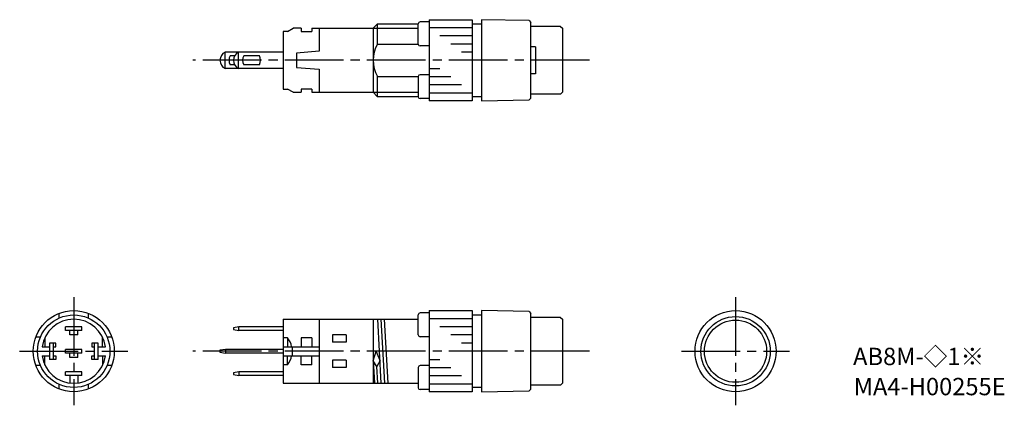
# Model space of a CAD drawing. Units: millimetres. Extents: x -133 to -23, y 79 to 122.
import ezdxf
from ezdxf.enums import TextEntityAlignment as Align

# ---------------------------------------------------------------- set-up
doc = ezdxf.new("R2010")
doc.units = ezdxf.units.MM
doc.linetypes.add('CENTER', pattern=[9.1, 6.5, -0.8, 1, -0.8])
doc.linetypes.add('SOLID', pattern=[0])
doc.layers.add('CMNT', color=7, linetype='Continuous', lineweight=13)
doc.layers.add('Layer1$C$L1$V_PV', color=3, linetype='SOLID')
doc.layers.add('Layer8$C$L8', color=7, linetype='SOLID')
doc.styles.add('IDEC_TEXT', font='simplex.shx', dxfattribs={"bigfont": 'extfont2.shx'})

msp = doc.modelspace()

# ---------------------------------------------------------------- linework, layer by layer
at = {"layer": 'Layer1$C$L1$V_PV'}
for p, q in [((-93.47, 120.86), (-93.02, 121.31)), ((-93.02, 121.31), (-93.02, 119.11)), ((-88.47, 121.31), (-93.02, 121.31)), ((-88.47, 119.11), (-88.47, 121.36)), ((-87.27, 121.56), (-88.27, 121.56)), ((-87.27, 121.81), (-82.47, 121.81)), ((-87.27, 121.81), (-87.27, 112.81)), ((-82.47, 121.81), (-82.47, 112.81)), ((-81.47, 121.31), (-82.47, 121.31)), ((-81.47, 121.81), (-81.47, 112.81)), ((-76.17, 121.72), (-81.47, 121.81)), ((-76.17, 121.72), (-75.97, 121.51)), ((-75.97, 113.11), (-75.97, 121.51)), ((-102.97, 120.51), (-103.47, 120.51)), ((-103.47, 120.51), (-103.47, 114.11)), ((-102.97, 120.51), (-102.36, 120.86)), ((-101.47, 120.86), (-102.36, 120.86)), ((-101.47, 120.86), (-101.47, 120.51)), ((-101.47, 120.51), (-100.27, 120.51)), ((-100.27, 120.86), (-93.47, 120.86)), ((-100.27, 120.86), (-100.27, 120.51)), ((-99.47, 120.86), (-99.47, 118.31)), ((-93.47, 120.86), (-93.47, 113.76)), ((-93.47, 120.86), (-88.47, 120.86)), ((-82.47, 120.91), (-87.27, 120.91)), ((-72.67, 121.06), (-75.97, 121.06)), ((-72.67, 121.06), (-72.47, 120.86)), ((-72.47, 120.86), (-72.47, 113.76)), ((-93.02, 119.11), (-88.47, 119.11)), ((-82.47, 120.01), (-86.07, 120.01)), ((-82.47, 119.11), (-84.87, 119.11)), ((-103.47, 118.21), (-109.9, 118.21)), ((-109.9, 116.41), (-109.9, 118.21)), ((-108.4, 116.41), (-108.4, 118.21)), ((-99.47, 118.31), (-101.97, 118.11)), ((-101.97, 118.11), (-101.97, 116.51)), ((-87.27, 118.91), (-88.27, 118.91)), ((-82.47, 118.21), (-83.67, 118.21)), ((-75.47, 118.81), (-75.97, 118.81)), ((-75.47, 118.81), (-75.47, 115.81)), ((-108.83, 117.81), (-109.33, 117.81)), ((-106.1, 117.81), (-107.83, 117.81)), ((-103.47, 116.41), (-109.9, 116.41)), ((-108.83, 116.81), (-109.33, 116.81)), ((-106.1, 116.81), (-107.83, 116.81)), ((-101.97, 116.51), (-99.47, 116.31)), ((-99.47, 116.31), (-99.47, 113.76)), ((-87.27, 116.41), (-86.07, 116.41)), ((-93.02, 115.51), (-88.47, 115.51)), ((-93.02, 115.51), (-93.02, 113.31)), ((-88.47, 115.51), (-88.47, 113.26)), ((-87.27, 115.71), (-88.27, 115.71)), ((-87.27, 115.51), (-84.87, 115.51)), ((-75.47, 115.81), (-75.97, 115.81)), ((-103.47, 114.11), (-102.97, 114.11)), ((-102.36, 113.76), (-102.97, 114.11)), ((-102.36, 113.76), (-101.47, 113.76)), ((-101.47, 114.11), (-101.47, 113.76)), ((-100.27, 114.11), (-101.47, 114.11)), ((-100.27, 114.11), (-100.27, 113.76)), ((-100.27, 113.76), (-93.47, 113.76)), ((-93.47, 113.76), (-93.02, 113.31)), ((-93.47, 113.76), (-88.47, 113.76)), ((-87.27, 114.61), (-83.67, 114.61)), ((-87.27, 113.71), (-82.47, 113.71)), ((-72.47, 113.76), (-72.67, 113.56)), ((-93.02, 113.31), (-88.47, 113.31)), ((-87.27, 113.06), (-88.27, 113.06)), ((-82.47, 112.81), (-87.27, 112.81)), ((-82.47, 113.31), (-81.47, 113.31)), ((-81.47, 112.81), (-76.17, 112.91)), ((-75.97, 113.11), (-76.17, 112.91)), ((-72.67, 113.56), (-75.97, 113.56)), ((-128.3, 88.74), (-128.3, 89.25)), ((-125.1, 89.25), (-125.1, 88.74)), ((-103.47, 88.59), (-88.47, 88.59)), ((-103.47, 88.59), (-103.47, 85.54)), ((-99.47, 88.59), (-99.47, 81.49)), ((-93.47, 88.59), (-93.47, 81.49)), ((-92.57, 81.49), (-92.95, 88.59)), ((-92.19, 81.49), (-92.57, 88.59)), ((-91.82, 81.49), (-92.2, 88.59)), ((-88.47, 86.84), (-88.47, 89.09)), ((-87.27, 89.29), (-88.27, 89.29)), ((-87.27, 89.54), (-82.47, 89.54)), ((-87.27, 89.54), (-87.27, 80.54)), ((-82.47, 88.64), (-87.27, 88.64)), ((-82.47, 89.54), (-82.47, 80.54)), ((-81.47, 89.04), (-82.47, 89.04)), ((-81.47, 89.54), (-81.47, 80.54)), ((-76.17, 89.45), (-81.47, 89.54)), ((-76.17, 89.45), (-75.97, 89.24)), ((-75.97, 80.84), (-75.97, 89.24)), ((-72.67, 88.79), (-75.97, 88.79)), ((-72.67, 88.79), (-72.47, 88.59)), ((-72.47, 88.59), (-72.47, 81.49)), ((-125.8, 87.74), (-127.6, 87.74)), ((-127.6, 87.34), (-127.6, 87.74)), ((-125.8, 87.34), (-125.8, 87.74)), ((-108.37, 87.74), (-108.97, 87.64)), ((-108.97, 87.64), (-108.97, 87.44)), ((-108.97, 87.44), (-108.37, 87.34)), ((-103.47, 87.74), (-108.37, 87.74)), ((-108.37, 87.34), (-108.37, 87.74)), ((-82.47, 87.74), (-86.07, 87.74)), ((-130.9, 86.64), (-130.39, 86.64)), ((-129.9, 86.58), (-129.9, 85.54)), ((-125.8, 87.34), (-127.6, 87.34)), ((-127.15, 86.84), (-127.15, 87.34)), ((-126.25, 86.84), (-127.15, 86.84)), ((-126.25, 86.84), (-126.25, 87.34)), ((-123.5, 85.54), (-123.5, 86.58)), ((-123, 86.64), (-122.49, 86.64)), ((-103.47, 87.34), (-108.37, 87.34)), ((-102.97, 86.54), (-103.47, 86.54)), ((-102.97, 86.54), (-102.97, 85.54)), ((-100.27, 86.54), (-101.47, 86.54)), ((-101.47, 86.54), (-101.47, 85.54)), ((-100.27, 86.54), (-100.27, 85.54)), ((-97.97, 86.84), (-97.97, 86.04)), ((-96.47, 86.84), (-97.97, 86.84)), ((-96.47, 86.84), (-96.47, 86.04)), ((-87.27, 86.64), (-88.27, 86.64)), ((-82.47, 86.84), (-84.87, 86.84)), ((-130.21, 85.54), (-129.4, 85.54)), ((-129.4, 85.94), (-129.4, 84.14)), ((-128.7, 85.94), (-129.4, 85.94)), ((-129, 85.94), (-129, 84.14)), ((-129, 85.54), (-128.7, 85.54)), ((-128.7, 85.54), (-128.7, 85.94)), ((-125.8, 85.24), (-127.6, 85.24)), ((-127.6, 84.84), (-127.6, 85.24)), ((-125.8, 84.84), (-125.8, 85.24)), ((-124, 85.94), (-124.7, 85.94)), ((-124.7, 85.94), (-124.7, 85.54)), ((-124.7, 85.54), (-124.4, 85.54)), ((-124.4, 84.14), (-124.4, 85.94)), ((-124, 84.14), (-124, 85.94)), ((-124, 85.54), (-123.18, 85.54)), ((-109.87, 85.24), (-110.47, 85.14)), ((-103.47, 85.24), (-109.87, 85.24)), ((-109.87, 85.24), (-109.87, 84.84)), ((-103.47, 85.54), (-99.47, 85.54)), ((-103.47, 85.54), (-103.47, 84.54)), ((-102.47, 85.54), (-102.47, 84.54)), ((-96.47, 86.04), (-97.97, 86.04)), ((-82.47, 85.94), (-83.67, 85.94)), ((-130.21, 84.54), (-129.4, 84.54)), ((-129.9, 83.5), (-129.9, 84.54)), ((-128.7, 84.14), (-129.4, 84.14)), ((-129, 84.54), (-128.7, 84.54)), ((-128.7, 84.54), (-128.7, 84.14)), ((-125.8, 84.84), (-127.6, 84.84)), ((-127.15, 84.34), (-127.15, 84.84)), ((-126.25, 84.34), (-127.15, 84.34)), ((-126.25, 84.34), (-126.25, 84.84)), ((-124.7, 84.54), (-124.4, 84.54)), ((-124.7, 84.14), (-124.7, 84.54)), ((-124, 84.14), (-124.7, 84.14)), ((-124, 84.54), (-123.18, 84.54)), ((-123.5, 84.54), (-123.5, 83.5)), ((-110.47, 85.14), (-110.47, 84.94)), ((-110.47, 84.94), (-109.87, 84.84)), ((-103.47, 84.84), (-109.87, 84.84)), ((-103.47, 84.54), (-99.47, 84.54)), ((-103.47, 84.54), (-103.47, 81.49)), ((-102.97, 83.54), (-102.97, 84.54)), ((-101.47, 83.54), (-101.47, 84.54)), ((-100.27, 83.54), (-100.27, 84.54)), ((-93.47, 83.98), (-93.14, 85.04)), ((-92.71, 84.02), (-93.14, 85.04)), ((-87.27, 84.14), (-86.07, 84.14)), ((-130.39, 83.44), (-130.9, 83.44)), ((-122.49, 83.44), (-123, 83.44)), ((-102.97, 83.54), (-103.47, 83.54)), ((-100.27, 83.54), (-101.47, 83.54)), ((-96.47, 84.04), (-97.97, 84.04)), ((-97.97, 84.04), (-97.97, 83.24)), ((-96.47, 83.24), (-97.97, 83.24)), ((-96.47, 84.04), (-96.47, 83.24)), ((-93.47, 83.98), (-93.33, 81.49)), ((-93.05, 83.36), (-93.47, 83.98)), ((-92.71, 84.02), (-93.05, 83.36)), ((-92.95, 81.49), (-93.05, 83.36)), ((-88.47, 83.24), (-88.47, 80.99)), ((-87.27, 83.44), (-88.27, 83.44)), ((-87.27, 83.24), (-84.87, 83.24)), ((-125.8, 82.74), (-127.6, 82.74)), ((-127.6, 82.34), (-127.6, 82.74)), ((-125.8, 82.34), (-127.6, 82.34)), ((-127.15, 82.34), (-127.15, 81.52)), ((-126.25, 82.34), (-126.25, 81.52)), ((-125.8, 82.34), (-125.8, 82.74)), ((-108.37, 82.74), (-108.97, 82.64)), ((-108.97, 82.64), (-108.97, 82.44)), ((-108.97, 82.44), (-108.37, 82.34)), ((-103.47, 82.74), (-108.37, 82.74)), ((-108.37, 82.74), (-108.37, 82.34)), ((-103.47, 82.34), (-108.37, 82.34)), ((-87.27, 82.34), (-83.67, 82.34)), ((-128.3, 80.84), (-128.3, 81.35)), ((-125.1, 81.35), (-125.1, 80.84)), ((-103.47, 81.49), (-88.47, 81.49)), ((-87.27, 81.44), (-82.47, 81.44)), ((-82.47, 81.04), (-81.47, 81.04)), ((-72.67, 81.29), (-75.97, 81.29)), ((-72.47, 81.49), (-72.67, 81.29)), ((-87.27, 80.79), (-88.27, 80.79)), ((-82.47, 80.54), (-87.27, 80.54)), ((-81.47, 80.54), (-76.17, 80.64)), ((-75.97, 80.84), (-76.17, 80.64))]:
    msp.add_line(p, q, dxfattribs=at)
at = {"layer": 'Layer1$C$L1$V_PV', "linetype": 'CENTER'}
for p, q in [((-69.47, 117.31), (-113.47, 117.31)), ((-126.7, 91.04), (-126.7, 79.04)), ((-53.26, 91.04), (-53.26, 79.04)), ((-132.7, 85.04), (-120.7, 85.04)), ((-69.47, 85.04), (-113.47, 85.04)), ((-59.26, 85.04), (-47.26, 85.04))]:
    msp.add_line(p, q, dxfattribs=at)
at = {"layer": 'Layer1$C$L1$V_PV'}
for centre, radius in [((-126.7, 85.04), 4.5), ((-126.7, 85.04), 4.02), ((-53.26, 85.04), 4.5), ((-53.26, 85.04), 3.85), ((-53.26, 85.04), 3.45)]:
    msp.add_circle(centre, radius, dxfattribs=at)
for centre, radius, start, end in [((-88.27, 121.36), 0.2, 89.9999, 179.9998), ((-89.64, 117.31), 3.82, 151.9267, 208.0731), ((-88.27, 119.11), 0.2, 180.0001, 270), ((-109.47, 117.31), 1, 115.8419, 244.1579), ((-107.97, 117.31), 1, 115.8419, 244.1579), ((-108.47, 117.31), 1, 150, 209.9999), ((-106.97, 117.31), 1, 150, 209.9999), ((-106.97, 117.31), 1, 329.9999, 389.9999), ((-88.27, 115.51), 0.2, 89.9999, 179.9998), ((-88.27, 113.26), 0.2, 180.0001, 270), ((-126.7, 85.04), 3.55, 8.0968, 171.903), ((-88.27, 89.09), 0.2, 89.9999, 179.9998), ((-104.97, 85.04), 2.5, 11.537, 36.8699), ((-88.27, 86.84), 0.2, 179.9999, 269.9998), ((-126.7, 85.04), 3.55, 188.0969, 351.9031), ((-104.97, 85.04), 2.5, 323.1302, 348.463), ((-88.27, 83.24), 0.2, 89.9999, 179.9998), ((-88.27, 80.99), 0.2, 179.9999, 269.9998)]:
    msp.add_arc(centre, radius, start, end, dxfattribs=at)

# ---------------------------------------------------------------- texts
at = {"layer": 'CMNT', "style": 'IDEC_TEXT'}
msp.add_text('MA4-H00255E', height=1.9268, dxfattribs=at).set_placement((-40.15, 81.12), align=Align.MIDDLE_LEFT)
at = {"layer": 'Layer8$C$L8', "style": 'IDEC_TEXT'}
msp.add_text('AB8M-◇1※', height=1.927, dxfattribs=at).set_placement((-40.22, 84.46), align=Align.MIDDLE_LEFT)

doc.saveas('drawing.dxf')
